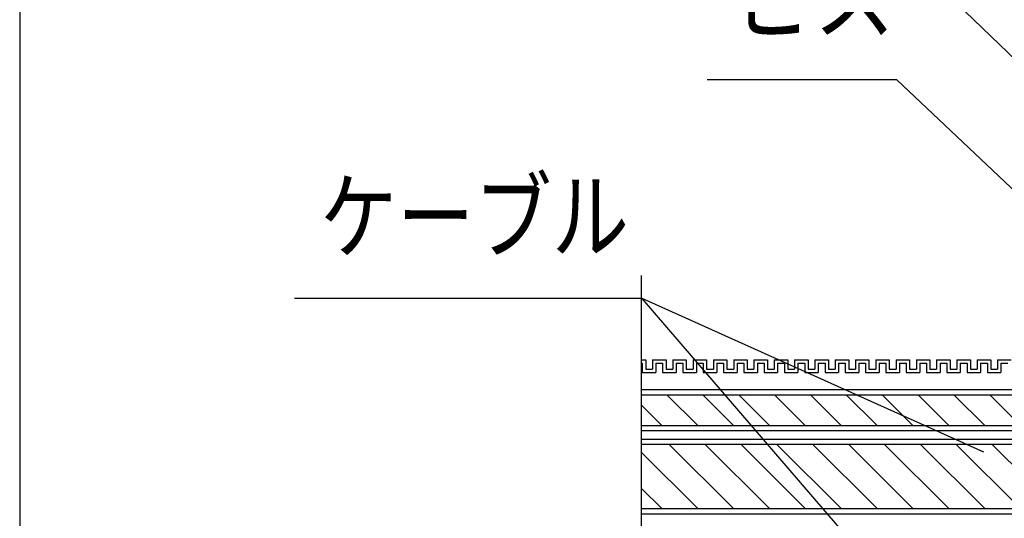
# Model space of a CAD drawing. Extents: x -104 to 1231, y 1925 to 3761.
# Drawn here: x -104 to 187, y 3308 to 3455 of the extents above; entities that cross this region are included whole.
import ezdxf
from ezdxf.enums import TextEntityAlignment as Align

# ---------------------------------------------------------------- set-up
doc = ezdxf.new("R2010")
doc.units = 0
doc.header["$LTSCALE"] = 3
for name, color, linetype in [('TFAS-0004', 7, 'CONTINUOUS'), ('TFAS-0005', 7, 'CONTINUOUS'), ('TFAS-0008', 7, 'CONTINUOUS'), ('TFAS-0014', 7, 'CONTINUOUS')]:
    doc.layers.add(name, color=color, linetype=linetype)
doc.styles.add('STYLE3', font='txt', dxfattribs={"bigfont": 'extfont2'})

# ---------------------------------------------------------------- blocks, each defined once
blk = doc.blocks.new('INS-G6R0E')
at = {"layer": 'TFAS-0014', "color": 7, "linetype": 'CONTINUOUS'}
for p, q in [((-150, 26), (-148.69, 26)), ((-150, 25), (-149.69, 25)), ((-149.69, 25), (-149.69, 22.25)), ((-149.69, 25), (-149.69, 22.25)), ((-148.69, 26), (-148.69, 23.25)), ((-148.69, 26), (-148.69, 23.25)), ((-146.69, 26), (-142.69, 26)), ((-146.69, 26), (-142.69, 26)), ((-146.69, 26), (-146.69, 23.25)), ((-146.69, 26), (-146.69, 23.25)), ((-145.69, 25), (-143.69, 25)), ((-145.69, 25), (-143.69, 25)), ((-145.69, 25), (-145.69, 22.25)), ((-145.69, 25), (-145.69, 22.25)), ((-143.69, 25), (-143.69, 22.25)), ((-143.69, 25), (-143.69, 22.25)), ((-142.69, 26), (-142.69, 23.25)), ((-142.69, 26), (-142.69, 23.25)), ((-140.69, 26), (-136.69, 26)), ((-140.69, 26), (-140, 26)), ((-140.69, 26), (-140.69, 23.25)), ((-140.69, 26), (-140.69, 23.25)), ((-140.69, 26), (-136.69, 26)), ((-140.69, 26), (-140, 26)), ((-140.69, 26), (-140.69, 23.25)), ((-140.69, 26), (-140.69, 23.25)), ((-139.69, 25), (-137.69, 25)), ((-139.69, 25), (-139.69, 22.25)), ((-139.69, 25), (-137.69, 25)), ((-139.69, 25), (-139.69, 22.25)), ((-137.69, 25), (-137.69, 22.25)), ((-137.69, 25), (-137.69, 22.25)), ((-136.69, 26), (-136.69, 23.25)), ((-136.69, 26), (-136.69, 23.25)), ((-134.69, 26), (-130.69, 26)), ((-134.69, 26), (-134.69, 23.25)), ((-133.69, 25), (-131.69, 25)), ((-133.69, 25), (-133.69, 22.25)), ((-131.69, 25), (-131.69, 22.25)), ((-131.69, 25), (-131.69, 22.25)), ((-130.69, 26), (-130.69, 23.25)), ((-130.69, 26), (-130.69, 23.25)), ((-128.69, 26), (-124.69, 26)), ((-128.69, 26), (-124.69, 26)), ((-128.69, 26), (-128.69, 23.25)), ((-128.69, 26), (-128.69, 23.25)), ((-127.69, 25), (-125.69, 25)), ((-127.69, 25), (-125.69, 25)), ((-127.69, 25), (-127.69, 22.25)), ((-127.69, 25), (-127.69, 22.25)), ((-125.69, 25), (-125.69, 22.25)), ((-125.69, 25), (-125.69, 22.25)), ((-124.69, 26), (-124.69, 23.25)), ((-124.69, 26), (-124.69, 23.25)), ((-122.69, 26), (-118.69, 26)), ((-122.69, 26), (-118.69, 26)), ((-122.69, 26), (-122.69, 23.25)), ((-122.69, 26), (-122.69, 23.25)), ((-121.69, 25), (-119.69, 25)), ((-121.69, 25), (-119.69, 25)), ((-121.69, 25), (-121.69, 22.25)), ((-121.69, 25), (-121.69, 22.25)), ((-119.69, 25), (-119.69, 22.25)), ((-119.69, 25), (-119.69, 22.25)), ((-118.69, 26), (-118.69, 23.25)), ((-118.69, 26), (-118.69, 23.25)), ((-116.69, 26), (-112.69, 26)), ((-116.69, 26), (-116, 26)), ((-116.69, 26), (-116.69, 23.25)), ((-116.69, 26), (-116.69, 23.25)), ((-116.69, 26), (-112.69, 26)), ((-116.69, 26), (-116, 26)), ((-116.69, 26), (-116.69, 23.25)), ((-116.69, 26), (-116.69, 23.25)), ((-115.69, 25), (-113.69, 25)), ((-115.69, 25), (-115.69, 22.25)), ((-115.69, 25), (-113.69, 25)), ((-115.69, 25), (-115.69, 22.25)), ((-113.69, 25), (-113.69, 22.25)), ((-113.69, 25), (-113.69, 22.25)), ((-112.69, 26), (-112.69, 23.25)), ((-112.69, 26), (-112.69, 23.25)), ((-110.69, 26), (-106.69, 26)), ((-110.69, 26), (-110.69, 23.25)), ((-109.69, 25), (-107.69, 25)), ((-109.69, 25), (-109.69, 22.25)), ((-107.69, 25), (-107.69, 22.25)), ((-107.69, 25), (-107.69, 22.25)), ((-106.69, 26), (-106.69, 23.25)), ((-106.69, 26), (-106.69, 23.25)), ((-104.69, 26), (-100.69, 26)), ((-104.69, 26), (-100.69, 26)), ((-104.69, 26), (-104.69, 23.25)), ((-104.69, 26), (-104.69, 23.25)), ((-103.69, 25), (-101.69, 25)), ((-103.69, 25), (-101.69, 25)), ((-103.69, 25), (-103.69, 22.25)), ((-103.69, 25), (-103.69, 22.25)), ((-101.69, 25), (-101.69, 22.25)), ((-101.69, 25), (-101.69, 22.25)), ((-100.69, 26), (-100.69, 23.25)), ((-100.69, 26), (-100.69, 23.25)), ((-98.69, 26), (-94.69, 26)), ((-98.69, 26), (-98, 26)), ((-98.69, 26), (-98.69, 23.25)), ((-98.69, 26), (-98.69, 23.25)), ((-98.69, 26), (-94.69, 26)), ((-98.69, 26), (-98, 26)), ((-98.69, 26), (-98.69, 23.25)), ((-98.69, 26), (-98.69, 23.25)), ((-97.69, 25), (-95.69, 25)), ((-97.69, 25), (-97.69, 22.25)), ((-97.69, 25), (-95.69, 25)), ((-97.69, 25), (-97.69, 22.25)), ((-95.69, 25), (-95.69, 22.25)), ((-95.69, 25), (-95.69, 22.25)), ((-94.69, 26), (-94.69, 23.25)), ((-94.69, 26), (-94.69, 23.25)), ((-92.69, 26), (-88.69, 26)), ((-92.69, 26), (-92.69, 23.25)), ((-91.69, 25), (-89.69, 25)), ((-91.69, 25), (-91.69, 22.25)), ((-89.69, 25), (-89.69, 22.25)), ((-89.69, 25), (-89.69, 22.25)), ((-88.69, 26), (-88.69, 23.25)), ((-88.69, 26), (-88.69, 23.25)), ((-86.69, 26), (-82.69, 26)), ((-86.69, 26), (-82.69, 26)), ((-86.69, 26), (-86.69, 23.25)), ((-86.69, 26), (-86.69, 23.25)), ((-85.69, 25), (-83.69, 25)), ((-85.69, 25), (-83.69, 25)), ((-85.69, 25), (-85.69, 22.25)), ((-85.69, 25), (-85.69, 22.25)), ((-83.69, 25), (-83.69, 22.25)), ((-83.69, 25), (-83.69, 22.25)), ((-82.69, 26), (-82.69, 23.25)), ((-82.69, 26), (-82.69, 23.25)), ((-80.69, 26), (-76.69, 26)), ((-80.69, 26), (-80, 26)), ((-80.69, 26), (-80.69, 23.25)), ((-80.69, 26), (-80.69, 23.25)), ((-79.69, 25), (-77.69, 25)), ((-79.69, 25), (-79.69, 22.25)), ((-77.69, 25), (-77.69, 22.25)), ((-76.69, 26), (-76.69, 23.25)), ((-74.69, 26), (-70.69, 26)), ((-74.69, 26), (-74.69, 23.25)), ((-74.69, 26), (-70.69, 26)), ((-74.69, 26), (-74, 26)), ((-74.69, 26), (-74.69, 23.25)), ((-74.69, 26), (-74.69, 23.25)), ((-73.69, 25), (-71.69, 25)), ((-73.69, 25), (-73.69, 22.25)), ((-73.69, 25), (-71.69, 25)), ((-73.69, 25), (-73.69, 22.25)), ((-71.69, 25), (-71.69, 22.25)), ((-70.69, 26), (-70.69, 23.25)), ((-68.69, 26), (-64.69, 26)), ((-68.69, 26), (-68.69, 23.25)), ((-67.69, 25), (-65.69, 25)), ((-67.69, 25), (-67.69, 22.25)), ((-65.69, 25), (-65.69, 22.25)), ((-65.69, 25), (-65.69, 22.25)), ((-64.69, 26), (-64.69, 23.25)), ((-64.69, 26), (-64.69, 23.25)), ((-62.69, 26), (-58.69, 26)), ((-62.69, 26), (-58.69, 26)), ((-62.69, 26), (-62.69, 23.25)), ((-62.69, 26), (-62.69, 23.25)), ((-61.69, 25), (-59.69, 25)), ((-61.69, 25), (-59.69, 25)), ((-61.69, 25), (-61.69, 22.25)), ((-61.69, 25), (-61.69, 22.25)), ((-59.69, 25), (-59.69, 22.25)), ((-59.69, 25), (-59.69, 22.25)), ((-58.69, 26), (-58.69, 23.25)), ((-58.69, 26), (-58.69, 23.25)), ((-56.69, 26), (-52.69, 26)), ((-56.69, 26), (-56, 26)), ((-56.69, 26), (-56.69, 23.25)), ((-56.69, 26), (-56.69, 23.25)), ((-55.69, 25), (-53.69, 25)), ((-55.69, 25), (-55.69, 22.25)), ((-53.69, 25), (-53.69, 22.25)), ((-52.69, 26), (-52.69, 23.25)), ((-50.69, 26), (-46.69, 26)), ((-50.69, 26), (-50.69, 23.25)), ((-50.69, 26), (-46.69, 26)), ((-50.69, 26), (-50, 26)), ((-50.69, 26), (-50.69, 23.25)), ((-50.69, 26), (-50.69, 23.25)), ((-49.69, 25), (-47.69, 25)), ((-49.69, 25), (-49.69, 22.25)), ((-49.69, 25), (-47.69, 25)), ((-49.69, 25), (-49.69, 22.25)), ((-47.69, 25), (-47.69, 22.25)), ((-46.69, 26), (-46.69, 23.25)), ((-44.69, 26), (-40.69, 26)), ((-44.69, 26), (-44.69, 23.25)), ((-43.69, 25), (-41.69, 25)), ((-43.69, 25), (-43.69, 22.25)), ((-149.69, 22.25), (-145.69, 22.25)), ((-149.69, 22.25), (-145.69, 22.25)), ((-148.69, 23.25), (-146.69, 23.25)), ((-148.69, 23.25), (-146.69, 23.25)), ((-143.69, 22.25), (-139.69, 22.25)), ((-143.69, 22.25), (-140, 22.25)), ((-142.69, 23.25), (-140.69, 23.25)), ((-142.69, 23.25), (-140.69, 23.25)), ((-142, 23.25), (-140.69, 23.25)), ((-142, 23.25), (-140.69, 23.25)), ((-142, 22.25), (-139.69, 22.25)), ((-142, 22.25), (-140, 22.25)), ((-137.69, 22.25), (-133.69, 22.25)), ((-136.69, 23.25), (-134.69, 23.25)), ((-131.69, 22.25), (-127.69, 22.25)), ((-131.69, 22.25), (-127.69, 22.25)), ((-130.69, 23.25), (-128.69, 23.25)), ((-130.69, 23.25), (-128.69, 23.25)), ((-125.69, 22.25), (-121.69, 22.25)), ((-125.69, 22.25), (-122, 22.25)), ((-124.69, 23.25), (-122.69, 23.25)), ((-124.69, 23.25), (-122.69, 23.25)), ((-119.69, 22.25), (-115.69, 22.25)), ((-119.69, 22.25), (-116, 22.25)), ((-118.69, 23.25), (-116.69, 23.25)), ((-118.69, 23.25), (-116.69, 23.25)), ((-118, 23.25), (-116.69, 23.25)), ((-118, 23.25), (-116.69, 23.25)), ((-118, 22.25), (-115.69, 22.25)), ((-118, 22.25), (-116, 22.25)), ((-113.69, 22.25), (-109.69, 22.25)), ((-112.69, 23.25), (-110.69, 23.25)), ((-107.69, 22.25), (-103.69, 22.25)), ((-107.69, 22.25), (-103.69, 22.25)), ((-106.69, 23.25), (-104.69, 23.25)), ((-106.69, 23.25), (-104.69, 23.25)), ((-101.69, 22.25), (-97.69, 22.25)), ((-101.69, 22.25), (-98, 22.25)), ((-100.69, 23.25), (-98.69, 23.25)), ((-100.69, 23.25), (-98.69, 23.25)), ((-100, 23.25), (-98.69, 23.25)), ((-100, 23.25), (-98.69, 23.25)), ((-100, 22.25), (-97.69, 22.25)), ((-100, 22.25), (-98, 22.25)), ((-95.69, 22.25), (-91.69, 22.25)), ((-94.69, 23.25), (-92.69, 23.25)), ((-89.69, 22.25), (-85.69, 22.25)), ((-89.69, 22.25), (-85.69, 22.25)), ((-88.69, 23.25), (-86.69, 23.25)), ((-88.69, 23.25), (-86.69, 23.25)), ((-83.69, 22.25), (-79.69, 22.25)), ((-83.69, 22.25), (-80, 22.25)), ((-82.69, 23.25), (-80.69, 23.25)), ((-82.69, 23.25), (-80.69, 23.25)), ((-77.69, 22.25), (-73.69, 22.25)), ((-76.69, 23.25), (-74.69, 23.25)), ((-76, 23.25), (-74.69, 23.25)), ((-76, 23.25), (-74.69, 23.25)), ((-76, 22.25), (-73.69, 22.25)), ((-76, 22.25), (-74, 22.25)), ((-71.69, 22.25), (-67.69, 22.25)), ((-70.69, 23.25), (-68.69, 23.25)), ((-65.69, 22.25), (-61.69, 22.25)), ((-65.69, 22.25), (-61.69, 22.25)), ((-64.69, 23.25), (-62.69, 23.25)), ((-64.69, 23.25), (-62.69, 23.25)), ((-59.69, 22.25), (-55.69, 22.25)), ((-59.69, 22.25), (-56, 22.25)), ((-58.69, 23.25), (-56.69, 23.25)), ((-58.69, 23.25), (-56.69, 23.25)), ((-53.69, 22.25), (-49.69, 22.25)), ((-52.69, 23.25), (-50.69, 23.25)), ((-52, 23.25), (-50.69, 23.25)), ((-52, 23.25), (-50.69, 23.25)), ((-52, 22.25), (-49.69, 22.25)), ((-52, 22.25), (-50, 22.25)), ((-47.69, 22.25), (-43.69, 22.25)), ((-46.69, 23.25), (-44.69, 23.25))]:
    blk.add_line(p, q, dxfattribs=at)
blk = doc.blocks.new('INS-G70YF')
at = {"layer": 'TFAS-0008', "color": 7, "linetype": 'CONTINUOUS'}
blk.add_line((-150, 102.36), (-150, 5.9), dxfattribs=at)
blk = doc.blocks.new('INS-GCPAY')
at = {"layer": 'TFAS-0008', "color": 7, "linetype": 'CONTINUOUS'}
for p, q in [((150, 11), (-150, 11)), ((150, 9.5), (-150, 9.5)), ((-122.72, -9.5), (-141.72, 9.5)), ((-112.11, -9.5), (-131.11, 9.5)), ((-101.51, -9.5), (-120.51, 9.5)), ((-90.9, -9.5), (-109.9, 9.5)), ((-80.29, -9.5), (-99.29, 9.5)), ((-69.69, -9.5), (-88.69, 9.5)), ((-59.08, -9.5), (-78.08, 9.5)), ((-48.47, -9.5), (-67.47, 9.5)), ((-37.87, -9.5), (-56.87, 9.5)), ((-27.26, -9.5), (-46.26, 9.5)), ((-133.33, -9.5), (-150, 7.17)), ((-143.93, -9.5), (-150, -3.43)), ((-150, -9.5), (150, -9.5)), ((-150, -11), (150, -11))]:
    blk.add_line(p, q, dxfattribs=at)
blk = doc.blocks.new('INS-G4U0S')
at = {"layer": 'TFAS-0008', "color": 7, "linetype": 'CONTINUOUS'}
for p, q in [((150, 6), (-150, 6)), ((150, 4.5), (-150, 4.5)), ((-133.33, -4.5), (-142.33, 4.5)), ((-122.72, -4.5), (-131.72, 4.5)), ((-112.11, -4.5), (-121.11, 4.5)), ((-101.51, -4.5), (-110.51, 4.5)), ((-90.9, -4.5), (-99.9, 4.5)), ((-80.29, -4.5), (-89.29, 4.5)), ((-69.69, -4.5), (-78.69, 4.5)), ((-59.08, -4.5), (-68.08, 4.5)), ((-48.47, -4.5), (-57.47, 4.5)), ((-37.87, -4.5), (-46.87, 4.5)), ((-143.93, -4.5), (-150, 1.57)), ((-150, -4.5), (150, -4.5)), ((-150, -6), (150, -6))]:
    blk.add_line(p, q, dxfattribs=at)
blk = doc.blocks.new('INS-GT9N3')
at = {"layer": 'TFAS-0005', "color": 7, "linetype": 'CONTINUOUS'}
blk.add_line((101.9, -18.5), (0.85, 26.93), dxfattribs=at)
blk.add_lwpolyline([(76.81, -61.43), (0.85, 26.93), (-101.9, 26.93)], dxfattribs=at)
at = {"layer": 'TFAS-0005', "color": 7, "linetype": 'CONTINUOUS', "style": 'STYLE3', "width": 0.805361}
blk.add_text('ケーブル', height=20.79, dxfattribs=at).set_placement((-94.4, 34.43), align=Align.BOTTOM_LEFT)
blk = doc.blocks.new('INS-G5RNL')
at = {"layer": 'TFAS-0005', "color": 7, "linetype": 'CONTINUOUS'}
blk.add_lwpolyline([(115.95, -73.19), (-0.24, 38.7), (-115.95, 38.7)], dxfattribs=at)
at = {"layer": 'TFAS-0005', "color": 7, "linetype": 'CONTINUOUS', "style": 'STYLE3', "width": 0.797842}
blk.add_text('ワッシャー', height=20.79, dxfattribs=at).set_placement((-108.44, 46.2), align=Align.BOTTOM_LEFT)
blk = doc.blocks.new('INS-GCGZO')
at = {"layer": 'TFAS-0005', "color": 7, "linetype": 'CONTINUOUS'}
blk.add_lwpolyline([(67.88, -54.91), (-11.84, 20.41), (-67.88, 20.41)], dxfattribs=at)
at = {"layer": 'TFAS-0005', "color": 7, "linetype": 'CONTINUOUS', "style": 'STYLE3', "width": 0.845187}
blk.add_text('ビス', height=20.79, dxfattribs=at).set_placement((-60.38, 27.91), align=Align.BOTTOM_LEFT)

msp = doc.modelspace()

# ---------------------------------------------------------------- linework, layer by layer
at = {"layer": 'TFAS-0004', "color": 7, "linetype": 'CONTINUOUS'}
msp.add_lwpolyline([(-103.977, 2868.382), (1231.023, 2868.382), (1231.023, 3760.882), (-103.977, 3760.882)], close=True, dxfattribs=at)

# ---------------------------------------------------------------- block references
at = {"layer": 'TFAS-0005'}
for name, p in [('INS-G5RNL', (155.57, 3438.537)), ('INS-GCGZO', (167.175, 3417.04)), ('INS-GT9N3', (79.168, 3345.779))]:
    msp.add_blockref(name, p, dxfattribs=at)
at = {"layer": 'TFAS-0008'}
for name, p in [('INS-G70YF', (229.773, 3277.228)), ('INS-G4U0S', (229.773, 3339.683)), ('INS-GCPAY', (229.773, 3320.061))]:
    msp.add_blockref(name, p, dxfattribs=at)
at = {"layer": 'TFAS-0014'}
msp.add_blockref('INS-G6R0E', (229.773, 3328.591), dxfattribs=at)

doc.saveas('drawing.dxf')
